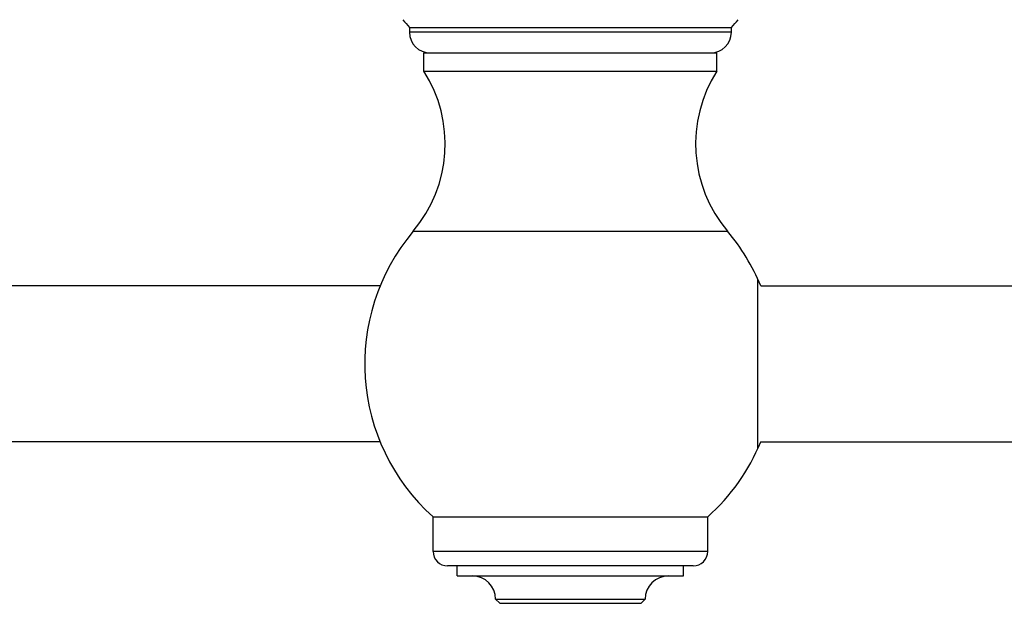
# Model space of a CAD drawing. Units: inches. Extents: x 2.8 to 9.04, y 2.63 to 5.77.
# Drawn here: x 4.49 to 6.86, y 2.63 to 4.04 of the extents above; entities that cross this region are included whole.
import ezdxf

# ---------------------------------------------------------------- set-up
doc = ezdxf.new("R2010")
doc.units = ezdxf.units.IN
doc.header["$LTSCALE"] = 0.64311
doc.header["$MEASUREMENT"] = 0
doc.layers.get('0').update_dxf_attribs({"linetype": 'CONTINUOUS'})

msp = doc.modelspace()

# ---------------------------------------------------------------- linework, layer by layer
at = {"color": 6, "linetype": 'CONTINUOUS'}
for p, q in [((5.432, 4.0199), (5.432, 4.0089)), ((5.432, 4.0199), (6.207, 4.0199)), ((6.207, 4.0089), (6.207, 4.0199)), ((5.467, 3.9149), (5.467, 3.9589)), ((6.172, 3.9149), (6.172, 3.9589)), ((5.467, 3.9149), (6.172, 3.9149)), ((5.3614, 3.3979), (3.3576, 3.3979)), ((6.2776, 3.3979), (8.855, 3.3979)), ((5.3615, 3.0229), (3.3577, 3.0229)), ((6.2775, 3.0229), (8.855, 3.0229)), ((5.489, 2.8419), (6.15, 2.8419)), ((5.489, 2.7589), (5.489, 2.8419)), ((6.15, 2.7589), (6.15, 2.8419)), ((5.547, 2.6999), (5.547, 2.7239)), ((6.092, 2.6999), (6.092, 2.7239)), ((5.547, 2.6999), (6.092, 2.6999)), ((5.6395, 2.6439), (5.9995, 2.6439)), ((5.6495, 2.6339), (5.6395, 2.6439)), ((5.6495, 2.6339), (5.9895, 2.6339)), ((5.9895, 2.6339), (5.9995, 2.6439))]:
    msp.add_line(p, q, dxfattribs=at)
at = {"color": 9, "linetype": 'CONTINUOUS'}
for p, q in [((6.207, 4.0089), (5.432, 4.0089)), ((5.4412, 3.5296), (6.1978, 3.5296)), ((6.15, 2.7589), (5.489, 2.7589)), ((6.115, 2.7239), (5.524, 2.7239))]:
    msp.add_line(p, q, dxfattribs=at)
at = {"color": 7, "linetype": 'CONTINUOUS'}
for p, q in [((5.467, 3.9589), (6.172, 3.9589)), ((6.271, 3.0074), (6.271, 3.4134))]:
    msp.add_line(p, q, dxfattribs=at)
at = {"color": 6, "linetype": 'CONTINUOUS'}
for centre, radius, start, end in [((7.2599, 5.5856), 2.4068, 219.9876, 220.5828), ((4.3791, 5.5856), 2.4068, 319.4172, 320.0124), ((5.482, 4.0089), 0.05, 180, 270), ((6.157, 4.0089), 0.05, 270, 360), ((5.192, 3.7399), 0.326, 319.8458, 32.4822), ((6.447, 3.7399), 0.326, 147.5178, 220.1542), ((5.8195, 3.2104), 0.495, 139.8458, 228.112), ((5.8195, 3.2104), 0.495, 22.2603, 40.1542), ((5.8195, 3.2104), 0.495, 311.888, 337.7378), ((5.524, 2.7589), 0.035, 180, 270), ((6.115, 2.7589), 0.035, 270, 360), ((5.5835, 2.6439), 0.056, 0, 90), ((6.0555, 2.6439), 0.056, 90, 180)]:
    msp.add_arc(centre, radius, start, end, dxfattribs=at)

doc.saveas('drawing.dxf')
